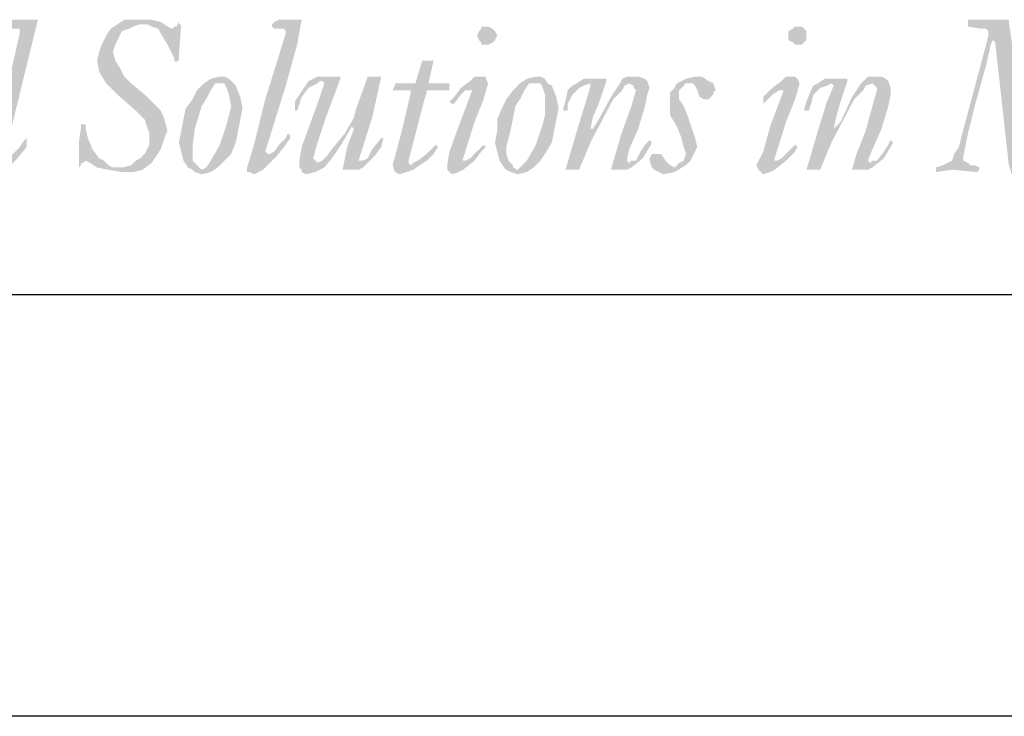
# Model space of a CAD drawing. Extents: x 21.3 to 29.8, y 2.8 to 13.8.
# Drawn here: x 22.9 to 23.8, y 2.8 to 3.5 of the extents above; entities that cross this region are included whole.
import ezdxf

# ---------------------------------------------------------------- set-up
doc = ezdxf.new("R2010")
doc.units = 0
doc.header["$MEASUREMENT"] = 0
for name, color, linetype in [('BORDER', 8, 'CONTINUOUS'), ('LAYER_1', 160, 'CONTINUOUS'), ('SHT-INFO', 3, 'CONTINUOUS')]:
    doc.layers.add(name, color=color, linetype=linetype)

# ---------------------------------------------------------------- blocks, each defined once
blk = doc.blocks.new('A$C1FEC152B')
at = {"layer": 'LAYER_1'}
h = blk.add_hatch(color=7, dxfattribs=at)
edge = h.paths.add_edge_path(flags=16)
edge.add_spline(control_points=[(28.487, 2.734), (28.487, 2.734), (28.487, 2.734), (28.487, 2.734), (28.487, 2.734), (28.751, 2.822), (28.751, 2.822), (28.751, 2.822), (29.104, 2.999), (29.104, 2.999), (29.104, 2.999), (29.369, 3.351), (29.369, 3.351), (29.369, 3.351), (29.633, 3.704), (29.633, 3.704), (29.633, 3.704), (29.633, 3.704), (29.633, 3.704), (29.633, 3.704), (29.722, 4.057), (29.722, 4.057), (29.722, 4.057), (29.898, 4.498), (29.898, 4.498), (29.898, 4.498), (30.074, 5.38), (30.074, 5.38), (30.074, 5.38), (30.074, 5.38), (30.074, 5.38), (30.074, 5.38), (29.986, 5.468), (29.986, 5.468), (29.986, 5.468), (29.986, 5.644), (29.986, 5.644), (29.986, 5.644), (29.898, 5.733), (29.898, 5.733), (29.898, 5.733), (29.633, 5.733), (29.633, 5.733), (29.633, 5.733), (29.633, 5.733), (29.633, 5.733), (29.633, 5.733), (29.457, 5.644), (29.457, 5.644), (29.457, 5.644), (29.192, 5.468), (29.192, 5.468), (29.192, 5.468), (29.016, 5.115), (29.016, 5.115), (29.016, 5.115), (28.751, 4.674), (28.751, 4.674), (28.751, 4.674), (28.487, 3.792), (28.487, 3.792), (28.487, 3.792), (28.31, 3.44), (28.31, 3.44), (28.31, 3.44), (28.31, 3.087), (28.31, 3.087), (28.31, 3.087), (28.31, 3.087), (28.31, 3.087), (28.31, 3.087), (28.31, 2.91), (28.31, 2.91), (28.31, 2.91), (28.487, 2.734), (28.487, 2.734), (28.487, 2.734), (28.487, 2.734), (28.487, 2.734), (28.487, 2.734), (28.487, 2.734), (28.487, 2.734), (28.487, 2.734), (28.487, 2.734), (28.487, 2.734), (28.487, 2.734), (28.487, 2.734), (28.487, 2.734)], knot_values=[0, 0, 0, 0, 1, 1, 1, 2, 2, 2, 3, 3, 3, 4, 4, 4, 5, 5, 5, 6, 6, 6, 7, 7, 7, 8, 8, 8, 9, 9, 9, 10, 10, 10, 11, 11, 11, 12, 12, 12, 13, 13, 13, 14, 14, 14, 15, 15, 15, 16, 16, 16, 17, 17, 17, 18, 18, 18, 19, 19, 19, 20, 20, 20, 21, 21, 21, 22, 22, 22, 23, 23, 23, 24, 24, 24, 25, 25, 25, 26, 26, 26, 27, 27, 27, 28, 28, 28, 29, 29, 29, 29], degree=3, periodic=0)
edge = h.paths.add_edge_path()
edge.add_spline(control_points=[(29.633, 3.44), (29.633, 3.44), (29.633, 3.44), (29.633, 3.44), (29.633, 3.44), (29.633, 3.528), (29.633, 3.528), (29.633, 3.528), (29.633, 3.528), (29.633, 3.528), (29.633, 3.528), (29.281, 2.999), (29.281, 2.999), (29.281, 2.999), (29.281, 2.999), (29.281, 2.999), (29.281, 2.999), (29.016, 2.734), (29.016, 2.734), (29.016, 2.734), (28.751, 2.469), (28.751, 2.469), (28.751, 2.469), (28.487, 2.293), (28.487, 2.293), (28.487, 2.293), (28.134, 2.205), (28.134, 2.205), (28.134, 2.205), (28.134, 2.205), (28.134, 2.205), (28.134, 2.205), (28.134, 2.205), (28.134, 2.205), (28.134, 2.205), (27.958, 2.381), (27.958, 2.381), (27.958, 2.381), (27.781, 2.558), (27.781, 2.558), (27.781, 2.558), (27.693, 2.734), (27.693, 2.734), (27.693, 2.734), (27.693, 2.91), (27.693, 2.91), (27.693, 2.91), (27.693, 2.91), (27.693, 2.91), (27.693, 2.91), (27.781, 3.44), (27.781, 3.44), (27.781, 3.44), (27.869, 3.969), (27.869, 3.969), (27.869, 3.969), (28.134, 4.498), (28.134, 4.498), (28.134, 4.498), (28.487, 4.939), (28.487, 4.939), (28.487, 4.939), (28.751, 5.38), (28.751, 5.38), (28.751, 5.38), (29.104, 5.644), (29.104, 5.644), (29.104, 5.644), (29.369, 5.821), (29.369, 5.821), (29.369, 5.821), (29.633, 5.909), (29.633, 5.909), (29.633, 5.909), (29.633, 5.909), (29.633, 5.909), (29.633, 5.909), (29.986, 5.909), (29.986, 5.909), (29.986, 5.909), (29.986, 5.821), (29.986, 5.821), (29.986, 5.821), (30.074, 5.733), (30.074, 5.733), (30.074, 5.733), (30.163, 5.733), (30.163, 5.733), (30.163, 5.733), (30.163, 5.733), (30.163, 5.733), (30.163, 5.733), (30.603, 7.673), (30.603, 7.673), (30.603, 7.673), (30.603, 7.673), (30.603, 7.673), (30.603, 7.673), (30.603, 7.761), (30.603, 7.761), (30.603, 7.761), (30.603, 7.849), (30.603, 7.849), (30.603, 7.849), (30.339, 7.849), (30.339, 7.849), (30.339, 7.849), (30.339, 7.849), (30.339, 7.849), (30.339, 7.849), (30.251, 7.849), (30.251, 7.849), (30.251, 7.849), (30.163, 7.938), (30.163, 7.938), (30.163, 7.938), (30.163, 8.026), (30.163, 8.026), (30.163, 8.026), (30.163, 8.026), (30.163, 8.026), (30.163, 8.026), (30.251, 8.114), (30.251, 8.114), (30.251, 8.114), (30.339, 8.202), (30.339, 8.202), (30.339, 8.202), (30.339, 8.202), (30.339, 8.202), (30.339, 8.202), (31.221, 8.202), (31.221, 8.202), (31.221, 8.202), (31.221, 8.202), (31.221, 8.202), (31.221, 8.202), (31.309, 8.202), (31.309, 8.202), (31.309, 8.202), (31.309, 8.202), (31.309, 8.202), (31.309, 8.202), (31.309, 8.202), (31.309, 8.202), (31.309, 8.202), (30.163, 3.528), (30.163, 3.528), (30.163, 3.528), (30.163, 3.528), (30.163, 3.528), (30.163, 3.528), (29.986, 2.999), (29.986, 2.999), (29.986, 2.999), (29.986, 2.999), (29.986, 2.999), (29.986, 2.999), (30.074, 2.91), (30.074, 2.91), (30.074, 2.91), (30.074, 2.822), (30.074, 2.822), (30.074, 2.822), (30.074, 2.822), (30.074, 2.822), (30.074, 2.822), (30.251, 2.91), (30.251, 2.91), (30.251, 2.91), (30.339, 2.999), (30.339, 2.999), (30.339, 2.999), (30.603, 3.263), (30.603, 3.263), (30.603, 3.263), (30.78, 3.528), (30.78, 3.528), (30.78, 3.528), (30.868, 3.616), (30.868, 3.616), (30.868, 3.616), (30.868, 3.616), (30.868, 3.616), (30.868, 3.616), (30.868, 3.616), (30.868, 3.616), (30.868, 3.616), (30.868, 3.616), (30.868, 3.616), (30.868, 3.616), (30.868, 3.616), (30.868, 3.616), (30.868, 3.616), (30.868, 3.263), (30.868, 3.263), (30.868, 3.263), (30.515, 2.822), (30.515, 2.822), (30.515, 2.822), (30.074, 2.381), (30.074, 2.381), (30.074, 2.381), (29.898, 2.293), (29.898, 2.293), (29.898, 2.293), (29.633, 2.205), (29.633, 2.205), (29.633, 2.205), (29.633, 2.205), (29.633, 2.205), (29.633, 2.205), (29.633, 2.293), (29.633, 2.293), (29.633, 2.293), (29.457, 2.293), (29.457, 2.293), (29.457, 2.293), (29.457, 2.381), (29.457, 2.381), (29.457, 2.381), (29.369, 2.558), (29.369, 2.558), (29.369, 2.558), (29.369, 2.558), (29.369, 2.558), (29.369, 2.558), (29.545, 2.999), (29.545, 2.999), (29.545, 2.999), (29.633, 3.44), (29.633, 3.44), (29.633, 3.44), (29.633, 3.44), (29.633, 3.44), (29.633, 3.44), (29.633, 3.44), (29.633, 3.44), (29.633, 3.44), (29.633, 3.44), (29.633, 3.44)], knot_values=[0, 0, 0, 0, 1, 1, 1, 2, 2, 2, 3, 3, 3, 4, 4, 4, 5, 5, 5, 6, 6, 6, 7, 7, 7, 8, 8, 8, 9, 9, 9, 10, 10, 10, 11, 11, 11, 12, 12, 12, 13, 13, 13, 14, 14, 14, 15, 15, 15, 16, 16, 16, 17, 17, 17, 18, 18, 18, 19, 19, 19, 20, 20, 20, 21, 21, 21, 22, 22, 22, 23, 23, 23, 24, 24, 24, 25, 25, 25, 26, 26, 26, 27, 27, 27, 28, 28, 28, 29, 29, 29, 30, 30, 30, 31, 31, 31, 32, 32, 32, 33, 33, 33, 34, 34, 34, 35, 35, 35, 36, 36, 36, 37, 37, 37, 38, 38, 38, 39, 39, 39, 40, 40, 40, 41, 41, 41, 42, 42, 42, 43, 43, 43, 44, 44, 44, 45, 45, 45, 46, 46, 46, 47, 47, 47, 48, 48, 48, 49, 49, 49, 50, 50, 50, 51, 51, 51, 52, 52, 52, 53, 53, 53, 54, 54, 54, 55, 55, 55, 56, 56, 56, 57, 57, 57, 58, 58, 58, 59, 59, 59, 60, 60, 60, 61, 61, 61, 62, 62, 62, 63, 63, 63, 64, 64, 64, 65, 65, 65, 66, 66, 66, 67, 67, 67, 68, 68, 68, 69, 69, 69, 70, 70, 70, 71, 71, 71, 72, 72, 72, 73, 73, 73, 74, 74, 74, 75, 75, 75, 76, 76, 76, 77, 77, 77, 78, 78, 78, 79, 79, 79, 80, 80, 80, 80], degree=3, periodic=0)
for points in [[(34.572, 2.469), (34.925, 2.558), (35.101, 2.734), (35.278, 2.822), (35.454, 2.999), (35.542, 3.175), (35.631, 3.351), (35.631, 3.616), (35.631, 3.792), (35.542, 4.057), (35.454, 4.322), (35.101, 4.674), (34.396, 5.292), (33.955, 5.733), (33.69, 6.174), (33.602, 6.615), (33.69, 6.967), (33.778, 7.232), (33.955, 7.585), (34.131, 7.849), (34.396, 8.026), (34.66, 8.202), (34.925, 8.202), (35.278, 8.202), (35.719, 8.202), (36.072, 8.114), (36.336, 7.938), (36.513, 7.849), (36.601, 7.938), (36.689, 7.938), (36.777, 8.114), (36.777, 8.026), (36.865, 8.026), (36.777, 6.791), (36.777, 6.615), (36.689, 6.615), (36.689, 6.526), (36.601, 6.615), (36.601, 6.703), (36.336, 7.232), (36.072, 7.673), (35.983, 7.849), (35.719, 7.938), (35.542, 8.026), (35.278, 8.026), (35.013, 7.938), (34.837, 7.849), (34.572, 7.761), (34.484, 7.585), (34.308, 7.232), (34.219, 6.967), (34.308, 6.615), (34.484, 6.35), (34.66, 5.997), (34.925, 5.733), (35.454, 5.292), (35.895, 4.851), (36.072, 4.674), (36.16, 4.498), (36.248, 4.233), (36.336, 3.881), (36.248, 3.704), (36.16, 3.44), (36.072, 3.175), (35.895, 2.91), (35.719, 2.646), (35.366, 2.381), (35.013, 2.293), (34.572, 2.293), (34.043, 2.381), (33.602, 2.469), (33.338, 2.646), (33.161, 2.734), (33.073, 2.646), (32.985, 2.646), (32.985, 2.558), (32.897, 2.469), (32.897, 2.558), (32.897, 3.44), (32.985, 4.057), (32.985, 4.145), (33.073, 4.145), (33.161, 4.145), (33.161, 3.969), (33.249, 3.616), (33.426, 3.175), (33.69, 2.822), (33.867, 2.734), (34.043, 2.558), (34.219, 2.469), (34.572, 2.469)], [(40.922, 7.673), (40.922, 7.761), (40.834, 7.849), (40.658, 7.849), (40.481, 7.849), (40.393, 7.938), (40.393, 8.026), (40.481, 8.114), (40.658, 8.202), (41.54, 8.202), (41.363, 7.232), (40.922, 5.644), (40.128, 3.087), (40.217, 2.999), (40.305, 2.999), (40.481, 3.087), (40.658, 3.351), (40.922, 3.616), (41.01, 3.792), (41.099, 3.704), (41.099, 3.616), (40.922, 3.351), (40.569, 2.91), (40.04, 2.381), (39.864, 2.293), (39.688, 2.205), (39.511, 2.293), (39.423, 2.293), (39.423, 2.469), (39.688, 3.351), (40.128, 5.115), (40.922, 7.673)], [(67.204, 2.91), (67.204, 2.734), (67.381, 2.646), (67.469, 2.558), (67.645, 2.558), (67.822, 2.469), (67.822, 2.381), (67.733, 2.293), (66.763, 2.381), (66.146, 2.293), (66.146, 2.381), (66.146, 2.469), (66.41, 2.558), (66.587, 2.646), (66.763, 2.734), (66.851, 2.999), (67.028, 3.263), (67.116, 3.616), (68.086, 7.232), (68.174, 7.585), (68.174, 7.761), (68.086, 7.849), (67.91, 7.849), (67.381, 7.938), (67.381, 8.026), (67.381, 8.114), (67.381, 8.202), (68.174, 8.202), (68.88, 8.202), (68.968, 8.202), (68.968, 8.114), (69.321, 5.733), (69.497, 4.057), (69.497, 3.704), (69.585, 3.616), (69.674, 3.704), (70.997, 5.997), (72.319, 8.026), (72.408, 8.202), (72.496, 8.202), (73.113, 8.202), (73.731, 8.202), (73.731, 8.114), (73.731, 7.938), (73.29, 7.849), (73.113, 7.761), (73.113, 7.585), (72.937, 7.232), (72.408, 4.233), (72.143, 2.91), (72.231, 2.734), (72.231, 2.646), (72.408, 2.558), (72.849, 2.558), (72.849, 2.469), (72.849, 2.381), (72.76, 2.293), (72.143, 2.381), (70.732, 2.293), (70.644, 2.381), (70.732, 2.469), (70.82, 2.558), (71.173, 2.558), (71.261, 2.646), (71.438, 2.734), (71.878, 5.203), (72.408, 7.408), (72.408, 7.673), (72.143, 7.32), (70.467, 4.674), (69.233, 2.381), (69.144, 2.381), (69.056, 2.205), (69.056, 2.293), (68.968, 2.558), (68.615, 5.733), (68.439, 7.32), (68.351, 7.408), (68.263, 7.232), (68.086, 6.438), (67.645, 4.851), (67.381, 3.792), (67.204, 2.91)], [(45.156, 5.468), (45.067, 5.468), (45.156, 5.644), (45.156, 5.733), (45.244, 5.733), (45.861, 5.733), (45.949, 5.733), (46.214, 6.615), (46.302, 6.615), (46.655, 6.615), (46.478, 5.821), (46.478, 5.733), (46.567, 5.733), (47.184, 5.733), (47.272, 5.733), (47.272, 5.644), (47.272, 5.468), (47.184, 5.468), (47.096, 5.468), (46.743, 5.468), (46.39, 5.468), (46.39, 5.38), (46.302, 5.115), (45.685, 2.734), (45.685, 2.646), (45.773, 2.558), (45.861, 2.646), (46.038, 2.734), (46.39, 2.999), (46.743, 3.351), (46.831, 3.263), (46.655, 2.999), (46.39, 2.734), (45.861, 2.381), (45.597, 2.293), (45.332, 2.205), (45.156, 2.293), (45.067, 2.558), (45.42, 3.881), (45.773, 5.38), (45.773, 5.468), (45.685, 5.468), (45.156, 5.468)], [(43.215, 2.381), (43.127, 2.381), (43.303, 3.263), (43.568, 3.969), (43.48, 4.057), (43.127, 3.44), (42.774, 2.91), (42.422, 2.469), (42.069, 2.293), (41.716, 2.205), (41.54, 2.293), (41.54, 2.381), (41.451, 2.469), (41.451, 2.734), (41.54, 3.263), (41.892, 4.233), (42.245, 5.203), (42.422, 5.733), (42.333, 5.821), (42.245, 5.821), (42.157, 5.733), (41.804, 5.556), (41.54, 5.203), (41.363, 4.674), (41.275, 4.674), (41.275, 4.763), (41.275, 5.027), (41.451, 5.292), (41.628, 5.556), (41.804, 5.821), (42.157, 5.997), (42.422, 5.997), (42.951, 5.997), (43.039, 5.997), (43.039, 5.909), (42.51, 4.498), (42.157, 3.44), (41.981, 2.822), (42.069, 2.734), (42.157, 2.646), (42.333, 2.734), (42.51, 2.91), (42.774, 3.263), (43.215, 3.792), (43.568, 4.41), (43.656, 4.763), (44.009, 5.733), (44.097, 5.997), (44.185, 5.997), (44.538, 5.997), (44.626, 5.997), (44.274, 4.41), (43.744, 2.734), (43.833, 2.734), (43.921, 2.734), (44.097, 2.822), (44.274, 3.175), (44.626, 3.616), (44.715, 3.616), (44.626, 3.263), (44.362, 2.91), (44.185, 2.734), (43.921, 2.469), (43.744, 2.381), (43.48, 2.381), (43.215, 2.381)], [(53.534, 2.381), (53.71, 2.999), (53.975, 3.881), (54.328, 4.851), (54.504, 5.468), (54.416, 5.556), (54.416, 5.644), (54.24, 5.733), (54.063, 5.644), (53.975, 5.468), (53.622, 5.115), (52.74, 3.44), (52.299, 2.381), (52.211, 2.381), (51.858, 2.381), (51.77, 2.381), (52.211, 3.881), (52.564, 5.027), (52.74, 5.644), (52.74, 5.733), (52.476, 5.644), (52.299, 5.556), (52.035, 5.292), (51.858, 4.939), (51.858, 4.674), (51.77, 4.674), (51.682, 4.674), (51.682, 4.763), (51.77, 5.027), (51.858, 5.468), (52.035, 5.644), (52.211, 5.733), (52.476, 5.909), (52.74, 5.909), (53.269, 5.909), (53.358, 5.909), (53.358, 5.821), (53.093, 5.027), (52.828, 4.41), (52.74, 3.969), (52.828, 3.969), (53.005, 4.233), (53.534, 5.203), (53.887, 5.733), (53.975, 5.909), (54.151, 5.997), (54.416, 5.997), (54.592, 5.997), (54.857, 5.909), (54.945, 5.821), (55.033, 5.556), (54.945, 5.292), (54.857, 4.851), (54.592, 3.969), (54.24, 3.175), (54.151, 2.734), (54.24, 2.646), (54.328, 2.734), (54.504, 2.734), (54.681, 3.087), (54.857, 3.351), (55.033, 3.528), (55.122, 3.44), (55.033, 3.263), (54.769, 2.822), (54.328, 2.469), (54.151, 2.381), (53.975, 2.381), (53.534, 2.381)], [(55.298, 2.999), (55.474, 2.999), (55.651, 2.734), (55.827, 2.558), (56.003, 2.469), (56.092, 2.558), (56.18, 2.646), (56.356, 2.734), (56.444, 2.999), (56.356, 3.263), (56.268, 3.616), (56.092, 4.057), (55.827, 4.498), (55.827, 4.763), (55.827, 4.939), (55.827, 5.203), (55.827, 5.38), (56.003, 5.556), (56.092, 5.733), (56.444, 5.909), (56.797, 5.997), (57.062, 5.997), (57.326, 5.821), (57.503, 5.733), (57.591, 5.468), (57.503, 5.38), (57.503, 5.292), (57.326, 5.115), (57.238, 5.115), (57.15, 5.115), (56.974, 5.203), (56.885, 5.468), (56.797, 5.644), (56.709, 5.733), (56.621, 5.733), (56.444, 5.733), (56.356, 5.644), (56.18, 5.468), (56.18, 5.38), (56.18, 5.115), (56.356, 4.851), (56.533, 4.41), (56.709, 3.881), (56.797, 3.616), (56.885, 3.263), (56.797, 3.087), (56.709, 2.91), (56.621, 2.734), (56.444, 2.558), (56.003, 2.293), (55.563, 2.205), (55.386, 2.293), (55.21, 2.381), (55.122, 2.469), (55.033, 2.734), (55.033, 2.822), (55.122, 2.999), (55.21, 2.999), (55.298, 2.999)], [(62.883, 2.381), (63.059, 2.999), (63.412, 3.881), (63.676, 4.851), (63.853, 5.468), (63.853, 5.556), (63.765, 5.644), (63.676, 5.733), (63.412, 5.644), (63.324, 5.468), (62.971, 5.115), (62.089, 3.44), (61.648, 2.381), (61.56, 2.381), (61.207, 2.381), (61.119, 2.381), (61.56, 3.881), (61.913, 5.027), (62.177, 5.644), (62.089, 5.733), (61.913, 5.644), (61.648, 5.556), (61.383, 5.292), (61.295, 4.939), (61.207, 4.674), (61.119, 4.674), (61.031, 4.674), (61.031, 4.763), (61.119, 5.027), (61.295, 5.468), (61.383, 5.644), (61.56, 5.733), (61.824, 5.909), (62.089, 5.909), (62.618, 5.909), (62.706, 5.909), (62.706, 5.821), (62.442, 5.027), (62.265, 4.41), (62.177, 3.969), (62.442, 4.233), (62.883, 5.203), (63.235, 5.733), (63.412, 5.909), (63.5, 5.997), (63.853, 5.997), (64.029, 5.997), (64.206, 5.909), (64.294, 5.821), (64.382, 5.556), (64.382, 5.292), (64.294, 4.851), (64.029, 3.969), (63.676, 3.175), (63.5, 2.734), (63.588, 2.646), (63.676, 2.734), (63.853, 2.734), (64.117, 3.087), (64.294, 3.351), (64.382, 3.528), (64.47, 3.44), (64.382, 3.263), (64.117, 2.822), (63.676, 2.469), (63.5, 2.381), (63.324, 2.381), (62.883, 2.381)]]:
    blk.add_hatch(color=7, dxfattribs=at).paths.add_polyline_path(points)
h = blk.add_hatch(color=7, dxfattribs=at)
edge = h.paths.add_edge_path()
edge.add_spline(control_points=[(48.683, 7.938), (48.683, 7.938), (48.683, 7.938), (48.683, 7.938), (48.683, 7.938), (48.772, 7.938), (48.772, 7.938), (48.772, 7.938), (48.948, 7.849), (48.948, 7.849), (48.948, 7.849), (49.036, 7.761), (49.036, 7.761), (49.036, 7.761), (49.124, 7.585), (49.124, 7.585), (49.124, 7.585), (49.124, 7.585), (49.124, 7.585), (49.124, 7.585), (49.036, 7.408), (49.036, 7.408), (49.036, 7.408), (48.948, 7.32), (48.948, 7.32), (48.948, 7.32), (48.772, 7.232), (48.772, 7.232), (48.772, 7.232), (48.683, 7.232), (48.683, 7.232), (48.683, 7.232), (48.683, 7.232), (48.683, 7.232), (48.683, 7.232), (48.507, 7.232), (48.507, 7.232), (48.507, 7.232), (48.507, 7.32), (48.507, 7.32), (48.507, 7.32), (48.419, 7.408), (48.419, 7.408), (48.419, 7.408), (48.331, 7.585), (48.331, 7.585), (48.331, 7.585), (48.331, 7.585), (48.331, 7.585), (48.331, 7.585), (48.419, 7.761), (48.419, 7.761), (48.419, 7.761), (48.507, 7.849), (48.507, 7.849), (48.507, 7.849), (48.507, 7.938), (48.507, 7.938), (48.507, 7.938), (48.683, 7.938), (48.683, 7.938), (48.683, 7.938), (48.683, 7.938), (48.683, 7.938), (48.683, 7.938), (48.683, 7.938), (48.683, 7.938), (48.683, 7.938), (48.683, 7.938), (48.683, 7.938)], knot_values=[0, 0, 0, 0, 1, 1, 1, 2, 2, 2, 3, 3, 3, 4, 4, 4, 5, 5, 5, 6, 6, 6, 7, 7, 7, 8, 8, 8, 9, 9, 9, 10, 10, 10, 11, 11, 11, 12, 12, 12, 13, 13, 13, 14, 14, 14, 15, 15, 15, 16, 16, 16, 17, 17, 17, 18, 18, 18, 19, 19, 19, 20, 20, 20, 21, 21, 21, 22, 22, 22, 23, 23, 23, 23], degree=3, periodic=0)
edge = h.paths.add_edge_path()
edge.add_spline(control_points=[(47.36, 4.939), (47.36, 4.939), (47.36, 4.939), (47.36, 4.939), (47.36, 4.939), (47.272, 5.027), (47.272, 5.027), (47.272, 5.027), (47.272, 5.027), (47.272, 5.027), (47.272, 5.027), (47.449, 5.203), (47.449, 5.203), (47.449, 5.203), (47.713, 5.556), (47.713, 5.556), (47.713, 5.556), (48.066, 5.821), (48.066, 5.821), (48.066, 5.821), (48.242, 5.997), (48.242, 5.997), (48.242, 5.997), (48.507, 5.997), (48.507, 5.997), (48.507, 5.997), (48.507, 5.997), (48.507, 5.997), (48.507, 5.997), (48.683, 5.997), (48.683, 5.997), (48.683, 5.997), (48.683, 5.909), (48.683, 5.909), (48.683, 5.909), (48.772, 5.733), (48.772, 5.733), (48.772, 5.733), (48.772, 5.733), (48.772, 5.733), (48.772, 5.733), (48.595, 5.115), (48.595, 5.115), (48.595, 5.115), (48.242, 4.233), (48.242, 4.233), (48.242, 4.233), (47.801, 2.822), (47.801, 2.822), (47.801, 2.822), (47.801, 2.822), (47.801, 2.822), (47.801, 2.822), (47.801, 2.734), (47.801, 2.734), (47.801, 2.734), (47.89, 2.734), (47.89, 2.734), (47.89, 2.734), (47.89, 2.734), (47.89, 2.734), (47.89, 2.734), (48.066, 2.822), (48.066, 2.822), (48.066, 2.822), (48.242, 2.999), (48.242, 2.999), (48.242, 2.999), (48.595, 3.351), (48.595, 3.351), (48.595, 3.351), (48.595, 3.351), (48.595, 3.351), (48.595, 3.351), (48.595, 3.351), (48.595, 3.351), (48.595, 3.351), (48.683, 3.263), (48.683, 3.263), (48.683, 3.263), (48.683, 3.263), (48.683, 3.263), (48.683, 3.263), (48.507, 3.087), (48.507, 3.087), (48.507, 3.087), (48.242, 2.734), (48.242, 2.734), (48.242, 2.734), (47.801, 2.381), (47.801, 2.381), (47.801, 2.381), (47.625, 2.293), (47.625, 2.293), (47.625, 2.293), (47.36, 2.205), (47.36, 2.205), (47.36, 2.205), (47.36, 2.205), (47.36, 2.205), (47.36, 2.205), (47.272, 2.293), (47.272, 2.293), (47.272, 2.293), (47.184, 2.381), (47.184, 2.381), (47.184, 2.381), (47.184, 2.558), (47.184, 2.558), (47.184, 2.558), (47.184, 2.558), (47.184, 2.558), (47.184, 2.558), (47.272, 3.087), (47.272, 3.087), (47.272, 3.087), (47.625, 4.057), (47.625, 4.057), (47.625, 4.057), (48.154, 5.468), (48.154, 5.468), (48.154, 5.468), (48.154, 5.468), (48.154, 5.468), (48.154, 5.468), (48.154, 5.468), (48.154, 5.468), (48.154, 5.468), (48.066, 5.468), (48.066, 5.468), (48.066, 5.468), (48.066, 5.468), (48.066, 5.468), (48.066, 5.468), (47.89, 5.468), (47.89, 5.468), (47.89, 5.468), (47.713, 5.292), (47.713, 5.292), (47.713, 5.292), (47.449, 4.939), (47.449, 4.939), (47.449, 4.939), (47.449, 4.939), (47.449, 4.939), (47.449, 4.939), (47.36, 4.939), (47.36, 4.939), (47.36, 4.939), (47.36, 4.939), (47.36, 4.939), (47.36, 4.939), (47.36, 4.939), (47.36, 4.939), (47.36, 4.939), (47.36, 4.939), (47.36, 4.939)], knot_values=[0, 0, 0, 0, 1, 1, 1, 2, 2, 2, 3, 3, 3, 4, 4, 4, 5, 5, 5, 6, 6, 6, 7, 7, 7, 8, 8, 8, 9, 9, 9, 10, 10, 10, 11, 11, 11, 12, 12, 12, 13, 13, 13, 14, 14, 14, 15, 15, 15, 16, 16, 16, 17, 17, 17, 18, 18, 18, 19, 19, 19, 20, 20, 20, 21, 21, 21, 22, 22, 22, 23, 23, 23, 24, 24, 24, 25, 25, 25, 26, 26, 26, 27, 27, 27, 28, 28, 28, 29, 29, 29, 30, 30, 30, 31, 31, 31, 32, 32, 32, 33, 33, 33, 34, 34, 34, 35, 35, 35, 36, 36, 36, 37, 37, 37, 38, 38, 38, 39, 39, 39, 40, 40, 40, 41, 41, 41, 42, 42, 42, 43, 43, 43, 44, 44, 44, 45, 45, 45, 46, 46, 46, 47, 47, 47, 48, 48, 48, 49, 49, 49, 50, 50, 50, 51, 51, 51, 52, 52, 52, 52], degree=3, periodic=0)
h = blk.add_hatch(color=7, dxfattribs=at)
edge = h.paths.add_edge_path()
edge.add_spline(control_points=[(60.766, 7.938), (60.766, 7.938), (60.766, 7.938), (60.766, 7.938), (60.766, 7.938), (60.942, 7.938), (60.942, 7.938), (60.942, 7.938), (61.031, 7.849), (61.031, 7.849), (61.031, 7.849), (61.119, 7.761), (61.119, 7.761), (61.119, 7.761), (61.119, 7.585), (61.119, 7.585), (61.119, 7.585), (61.119, 7.585), (61.119, 7.585), (61.119, 7.585), (61.119, 7.408), (61.119, 7.408), (61.119, 7.408), (61.031, 7.32), (61.031, 7.32), (61.031, 7.32), (60.942, 7.232), (60.942, 7.232), (60.942, 7.232), (60.766, 7.232), (60.766, 7.232), (60.766, 7.232), (60.766, 7.232), (60.766, 7.232), (60.766, 7.232), (60.678, 7.232), (60.678, 7.232), (60.678, 7.232), (60.59, 7.32), (60.59, 7.32), (60.59, 7.32), (60.413, 7.408), (60.413, 7.408), (60.413, 7.408), (60.413, 7.585), (60.413, 7.585), (60.413, 7.585), (60.413, 7.585), (60.413, 7.585), (60.413, 7.585), (60.413, 7.761), (60.413, 7.761), (60.413, 7.761), (60.59, 7.849), (60.59, 7.849), (60.59, 7.849), (60.678, 7.938), (60.678, 7.938), (60.678, 7.938), (60.766, 7.938), (60.766, 7.938), (60.766, 7.938), (60.766, 7.938), (60.766, 7.938), (60.766, 7.938), (60.766, 7.938), (60.766, 7.938), (60.766, 7.938), (60.766, 7.938), (60.766, 7.938)], knot_values=[0, 0, 0, 0, 1, 1, 1, 2, 2, 2, 3, 3, 3, 4, 4, 4, 5, 5, 5, 6, 6, 6, 7, 7, 7, 8, 8, 8, 9, 9, 9, 10, 10, 10, 11, 11, 11, 12, 12, 12, 13, 13, 13, 14, 14, 14, 15, 15, 15, 16, 16, 16, 17, 17, 17, 18, 18, 18, 19, 19, 19, 20, 20, 20, 21, 21, 21, 22, 22, 22, 23, 23, 23, 23], degree=3, periodic=0)
edge = h.paths.add_edge_path()
edge.add_spline(control_points=[(59.443, 4.939), (59.443, 4.939), (59.443, 4.939), (59.443, 4.939), (59.443, 4.939), (59.443, 5.027), (59.443, 5.027), (59.443, 5.027), (59.443, 5.027), (59.443, 5.027), (59.443, 5.027), (59.443, 5.203), (59.443, 5.203), (59.443, 5.203), (59.796, 5.556), (59.796, 5.556), (59.796, 5.556), (60.149, 5.821), (60.149, 5.821), (60.149, 5.821), (60.325, 5.997), (60.325, 5.997), (60.325, 5.997), (60.59, 5.997), (60.59, 5.997), (60.59, 5.997), (60.59, 5.997), (60.59, 5.997), (60.59, 5.997), (60.678, 5.997), (60.678, 5.997), (60.678, 5.997), (60.766, 5.909), (60.766, 5.909), (60.766, 5.909), (60.854, 5.733), (60.854, 5.733), (60.854, 5.733), (60.854, 5.733), (60.854, 5.733), (60.854, 5.733), (60.678, 5.115), (60.678, 5.115), (60.678, 5.115), (60.325, 4.233), (60.325, 4.233), (60.325, 4.233), (59.884, 2.822), (59.884, 2.822), (59.884, 2.822), (59.884, 2.822), (59.884, 2.822), (59.884, 2.822), (59.884, 2.734), (59.884, 2.734), (59.884, 2.734), (59.972, 2.734), (59.972, 2.734), (59.972, 2.734), (59.972, 2.734), (59.972, 2.734), (59.972, 2.734), (60.149, 2.822), (60.149, 2.822), (60.149, 2.822), (60.325, 2.999), (60.325, 2.999), (60.325, 2.999), (60.678, 3.351), (60.678, 3.351), (60.678, 3.351), (60.678, 3.351), (60.678, 3.351), (60.678, 3.351), (60.678, 3.351), (60.678, 3.351), (60.678, 3.351), (60.766, 3.263), (60.766, 3.263), (60.766, 3.263), (60.766, 3.263), (60.766, 3.263), (60.766, 3.263), (60.678, 3.087), (60.678, 3.087), (60.678, 3.087), (60.325, 2.734), (60.325, 2.734), (60.325, 2.734), (59.884, 2.381), (59.884, 2.381), (59.884, 2.381), (59.708, 2.293), (59.708, 2.293), (59.708, 2.293), (59.443, 2.205), (59.443, 2.205), (59.443, 2.205), (59.443, 2.205), (59.443, 2.205), (59.443, 2.205), (59.355, 2.293), (59.355, 2.293), (59.355, 2.293), (59.267, 2.381), (59.267, 2.381), (59.267, 2.381), (59.178, 2.558), (59.178, 2.558), (59.178, 2.558), (59.178, 2.558), (59.178, 2.558), (59.178, 2.558), (59.443, 3.087), (59.443, 3.087), (59.443, 3.087), (59.708, 4.057), (59.708, 4.057), (59.708, 4.057), (60.237, 5.468), (60.237, 5.468), (60.237, 5.468), (60.237, 5.468), (60.237, 5.468), (60.237, 5.468), (60.237, 5.468), (60.237, 5.468), (60.237, 5.468), (60.149, 5.468), (60.149, 5.468), (60.149, 5.468), (60.149, 5.468), (60.149, 5.468), (60.149, 5.468), (60.06, 5.468), (60.06, 5.468), (60.06, 5.468), (59.796, 5.292), (59.796, 5.292), (59.796, 5.292), (59.443, 4.939), (59.443, 4.939), (59.443, 4.939), (59.443, 4.939), (59.443, 4.939), (59.443, 4.939), (59.443, 4.939), (59.443, 4.939), (59.443, 4.939), (59.443, 4.939), (59.443, 4.939), (59.443, 4.939), (59.443, 4.939), (59.443, 4.939), (59.443, 4.939), (59.443, 4.939), (59.443, 4.939)], knot_values=[0, 0, 0, 0, 1, 1, 1, 2, 2, 2, 3, 3, 3, 4, 4, 4, 5, 5, 5, 6, 6, 6, 7, 7, 7, 8, 8, 8, 9, 9, 9, 10, 10, 10, 11, 11, 11, 12, 12, 12, 13, 13, 13, 14, 14, 14, 15, 15, 15, 16, 16, 16, 17, 17, 17, 18, 18, 18, 19, 19, 19, 20, 20, 20, 21, 21, 21, 22, 22, 22, 23, 23, 23, 24, 24, 24, 25, 25, 25, 26, 26, 26, 27, 27, 27, 28, 28, 28, 29, 29, 29, 30, 30, 30, 31, 31, 31, 32, 32, 32, 33, 33, 33, 34, 34, 34, 35, 35, 35, 36, 36, 36, 37, 37, 37, 38, 38, 38, 39, 39, 39, 40, 40, 40, 41, 41, 41, 42, 42, 42, 43, 43, 43, 44, 44, 44, 45, 45, 45, 46, 46, 46, 47, 47, 47, 48, 48, 48, 49, 49, 49, 50, 50, 50, 51, 51, 51, 52, 52, 52, 52], degree=3, periodic=0)
h = blk.add_hatch(color=7, dxfattribs=at)
edge = h.paths.add_edge_path(flags=16)
edge.add_spline(control_points=[(38.365, 5.733), (38.365, 5.733), (38.365, 5.733), (38.365, 5.733), (38.365, 5.733), (38.188, 5.733), (38.188, 5.733), (38.188, 5.733), (38.012, 5.468), (38.012, 5.468), (38.012, 5.468), (37.835, 5.115), (37.835, 5.115), (37.835, 5.115), (37.659, 4.851), (37.659, 4.851), (37.659, 4.851), (37.394, 3.969), (37.394, 3.969), (37.394, 3.969), (37.306, 3.263), (37.306, 3.263), (37.306, 3.263), (37.306, 3.263), (37.306, 3.263), (37.306, 3.263), (37.306, 2.999), (37.306, 2.999), (37.306, 2.999), (37.306, 2.734), (37.306, 2.734), (37.306, 2.734), (37.483, 2.558), (37.483, 2.558), (37.483, 2.558), (37.571, 2.469), (37.571, 2.469), (37.571, 2.469), (37.659, 2.381), (37.659, 2.381), (37.659, 2.381), (37.659, 2.381), (37.659, 2.381), (37.659, 2.381), (37.835, 2.469), (37.835, 2.469), (37.835, 2.469), (38.012, 2.734), (38.012, 2.734), (38.012, 2.734), (38.365, 3.351), (38.365, 3.351), (38.365, 3.351), (38.629, 4.145), (38.629, 4.145), (38.629, 4.145), (38.717, 4.498), (38.717, 4.498), (38.717, 4.498), (38.806, 4.851), (38.806, 4.851), (38.806, 4.851), (38.806, 4.851), (38.806, 4.851), (38.806, 4.851), (38.717, 5.292), (38.717, 5.292), (38.717, 5.292), (38.629, 5.556), (38.629, 5.556), (38.629, 5.556), (38.541, 5.733), (38.541, 5.733), (38.541, 5.733), (38.365, 5.733), (38.365, 5.733), (38.365, 5.733), (38.365, 5.733), (38.365, 5.733), (38.365, 5.733), (38.365, 5.733), (38.365, 5.733), (38.365, 5.733), (38.365, 5.733), (38.365, 5.733)], knot_values=[0, 0, 0, 0, 1, 1, 1, 2, 2, 2, 3, 3, 3, 4, 4, 4, 5, 5, 5, 6, 6, 6, 7, 7, 7, 8, 8, 8, 9, 9, 9, 10, 10, 10, 11, 11, 11, 12, 12, 12, 13, 13, 13, 14, 14, 14, 15, 15, 15, 16, 16, 16, 17, 17, 17, 18, 18, 18, 19, 19, 19, 20, 20, 20, 21, 21, 21, 22, 22, 22, 23, 23, 23, 24, 24, 24, 25, 25, 25, 26, 26, 26, 27, 27, 27, 28, 28, 28, 28], degree=3, periodic=0)
edge = h.paths.add_edge_path()
edge.add_spline(control_points=[(37.659, 2.205), (37.659, 2.205), (37.659, 2.205), (37.659, 2.205), (37.659, 2.205), (37.394, 2.293), (37.394, 2.293), (37.394, 2.293), (37.306, 2.381), (37.306, 2.381), (37.306, 2.381), (37.13, 2.469), (37.13, 2.469), (37.13, 2.469), (36.953, 2.734), (36.953, 2.734), (36.953, 2.734), (36.865, 3.087), (36.865, 3.087), (36.865, 3.087), (36.777, 3.44), (36.777, 3.44), (36.777, 3.44), (36.777, 3.44), (36.777, 3.44), (36.777, 3.44), (36.865, 3.881), (36.865, 3.881), (36.865, 3.881), (36.953, 4.322), (36.953, 4.322), (36.953, 4.322), (37.042, 4.763), (37.042, 4.763), (37.042, 4.763), (37.306, 5.115), (37.306, 5.115), (37.306, 5.115), (37.483, 5.468), (37.483, 5.468), (37.483, 5.468), (37.747, 5.733), (37.747, 5.733), (37.747, 5.733), (38.012, 5.909), (38.012, 5.909), (38.012, 5.909), (38.365, 5.997), (38.365, 5.997), (38.365, 5.997), (38.365, 5.997), (38.365, 5.997), (38.365, 5.997), (38.541, 5.997), (38.541, 5.997), (38.541, 5.997), (38.717, 5.909), (38.717, 5.909), (38.717, 5.909), (38.894, 5.733), (38.894, 5.733), (38.894, 5.733), (38.982, 5.644), (38.982, 5.644), (38.982, 5.644), (39.158, 5.203), (39.158, 5.203), (39.158, 5.203), (39.247, 4.763), (39.247, 4.763), (39.247, 4.763), (39.247, 4.763), (39.247, 4.763), (39.247, 4.763), (39.158, 4.322), (39.158, 4.322), (39.158, 4.322), (39.07, 3.881), (39.07, 3.881), (39.07, 3.881), (38.982, 3.44), (38.982, 3.44), (38.982, 3.44), (38.806, 2.999), (38.806, 2.999), (38.806, 2.999), (38.541, 2.734), (38.541, 2.734), (38.541, 2.734), (38.276, 2.469), (38.276, 2.469), (38.276, 2.469), (38.012, 2.293), (38.012, 2.293), (38.012, 2.293), (37.659, 2.205), (37.659, 2.205), (37.659, 2.205), (37.659, 2.205), (37.659, 2.205), (37.659, 2.205), (37.659, 2.205), (37.659, 2.205), (37.659, 2.205), (37.659, 2.205), (37.659, 2.205)], knot_values=[0, 0, 0, 0, 1, 1, 1, 2, 2, 2, 3, 3, 3, 4, 4, 4, 5, 5, 5, 6, 6, 6, 7, 7, 7, 8, 8, 8, 9, 9, 9, 10, 10, 10, 11, 11, 11, 12, 12, 12, 13, 13, 13, 14, 14, 14, 15, 15, 15, 16, 16, 16, 17, 17, 17, 18, 18, 18, 19, 19, 19, 20, 20, 20, 21, 21, 21, 22, 22, 22, 23, 23, 23, 24, 24, 24, 25, 25, 25, 26, 26, 26, 27, 27, 27, 28, 28, 28, 29, 29, 29, 30, 30, 30, 31, 31, 31, 32, 32, 32, 33, 33, 33, 34, 34, 34, 35, 35, 35, 35], degree=3, periodic=0)
h = blk.add_hatch(color=7, dxfattribs=at)
edge = h.paths.add_edge_path(flags=16)
edge.add_spline(control_points=[(50.624, 5.733), (50.624, 5.733), (50.624, 5.733), (50.624, 5.733), (50.624, 5.733), (50.359, 5.733), (50.359, 5.733), (50.359, 5.733), (50.183, 5.468), (50.183, 5.468), (50.183, 5.468), (50.006, 5.115), (50.006, 5.115), (50.006, 5.115), (49.83, 4.851), (49.83, 4.851), (49.83, 4.851), (49.653, 3.969), (49.653, 3.969), (49.653, 3.969), (49.477, 3.263), (49.477, 3.263), (49.477, 3.263), (49.477, 3.263), (49.477, 3.263), (49.477, 3.263), (49.477, 2.999), (49.477, 2.999), (49.477, 2.999), (49.565, 2.734), (49.565, 2.734), (49.565, 2.734), (49.742, 2.558), (49.742, 2.558), (49.742, 2.558), (49.742, 2.469), (49.742, 2.469), (49.742, 2.469), (49.918, 2.381), (49.918, 2.381), (49.918, 2.381), (49.918, 2.381), (49.918, 2.381), (49.918, 2.381), (50.006, 2.469), (50.006, 2.469), (50.006, 2.469), (50.271, 2.734), (50.271, 2.734), (50.271, 2.734), (50.624, 3.351), (50.624, 3.351), (50.624, 3.351), (50.888, 4.145), (50.888, 4.145), (50.888, 4.145), (50.976, 4.498), (50.976, 4.498), (50.976, 4.498), (50.976, 4.851), (50.976, 4.851), (50.976, 4.851), (50.976, 4.851), (50.976, 4.851), (50.976, 4.851), (50.976, 5.292), (50.976, 5.292), (50.976, 5.292), (50.888, 5.556), (50.888, 5.556), (50.888, 5.556), (50.8, 5.733), (50.8, 5.733), (50.8, 5.733), (50.624, 5.733), (50.624, 5.733), (50.624, 5.733), (50.624, 5.733), (50.624, 5.733), (50.624, 5.733), (50.624, 5.733), (50.624, 5.733), (50.624, 5.733), (50.624, 5.733), (50.624, 5.733)], knot_values=[0, 0, 0, 0, 1, 1, 1, 2, 2, 2, 3, 3, 3, 4, 4, 4, 5, 5, 5, 6, 6, 6, 7, 7, 7, 8, 8, 8, 9, 9, 9, 10, 10, 10, 11, 11, 11, 12, 12, 12, 13, 13, 13, 14, 14, 14, 15, 15, 15, 16, 16, 16, 17, 17, 17, 18, 18, 18, 19, 19, 19, 20, 20, 20, 21, 21, 21, 22, 22, 22, 23, 23, 23, 24, 24, 24, 25, 25, 25, 26, 26, 26, 27, 27, 27, 28, 28, 28, 28], degree=3, periodic=0)
edge = h.paths.add_edge_path()
edge.add_spline(control_points=[(49.918, 2.205), (49.918, 2.205), (49.918, 2.205), (49.918, 2.205), (49.918, 2.205), (49.653, 2.293), (49.653, 2.293), (49.653, 2.293), (49.477, 2.381), (49.477, 2.381), (49.477, 2.381), (49.389, 2.469), (49.389, 2.469), (49.389, 2.469), (49.213, 2.734), (49.213, 2.734), (49.213, 2.734), (49.124, 3.087), (49.124, 3.087), (49.124, 3.087), (49.036, 3.44), (49.036, 3.44), (49.036, 3.44), (49.036, 3.44), (49.036, 3.44), (49.036, 3.44), (49.124, 3.881), (49.124, 3.881), (49.124, 3.881), (49.124, 4.322), (49.124, 4.322), (49.124, 4.322), (49.301, 4.763), (49.301, 4.763), (49.301, 4.763), (49.477, 5.115), (49.477, 5.115), (49.477, 5.115), (49.742, 5.468), (49.742, 5.468), (49.742, 5.468), (50.006, 5.733), (50.006, 5.733), (50.006, 5.733), (50.271, 5.909), (50.271, 5.909), (50.271, 5.909), (50.624, 5.997), (50.624, 5.997), (50.624, 5.997), (50.624, 5.997), (50.624, 5.997), (50.624, 5.997), (50.8, 5.997), (50.8, 5.997), (50.8, 5.997), (50.976, 5.909), (50.976, 5.909), (50.976, 5.909), (51.065, 5.733), (51.065, 5.733), (51.065, 5.733), (51.241, 5.644), (51.241, 5.644), (51.241, 5.644), (51.417, 5.203), (51.417, 5.203), (51.417, 5.203), (51.506, 4.763), (51.506, 4.763), (51.506, 4.763), (51.506, 4.763), (51.506, 4.763), (51.506, 4.763), (51.417, 4.322), (51.417, 4.322), (51.417, 4.322), (51.329, 3.881), (51.329, 3.881), (51.329, 3.881), (51.241, 3.44), (51.241, 3.44), (51.241, 3.44), (50.976, 2.999), (50.976, 2.999), (50.976, 2.999), (50.8, 2.734), (50.8, 2.734), (50.8, 2.734), (50.535, 2.469), (50.535, 2.469), (50.535, 2.469), (50.271, 2.293), (50.271, 2.293), (50.271, 2.293), (49.918, 2.205), (49.918, 2.205), (49.918, 2.205), (49.918, 2.205), (49.918, 2.205), (49.918, 2.205), (49.918, 2.205), (49.918, 2.205), (49.918, 2.205), (49.918, 2.205), (49.918, 2.205)], knot_values=[0, 0, 0, 0, 1, 1, 1, 2, 2, 2, 3, 3, 3, 4, 4, 4, 5, 5, 5, 6, 6, 6, 7, 7, 7, 8, 8, 8, 9, 9, 9, 10, 10, 10, 11, 11, 11, 12, 12, 12, 13, 13, 13, 14, 14, 14, 15, 15, 15, 16, 16, 16, 17, 17, 17, 18, 18, 18, 19, 19, 19, 20, 20, 20, 21, 21, 21, 22, 22, 22, 23, 23, 23, 24, 24, 24, 25, 25, 25, 26, 26, 26, 27, 27, 27, 28, 28, 28, 29, 29, 29, 30, 30, 30, 31, 31, 31, 32, 32, 32, 33, 33, 33, 34, 34, 34, 35, 35, 35, 35], degree=3, periodic=0)
blk = doc.blocks.new('A$C363D5FB8')
at = {"layer": 'SHT-INFO', "xscale": 0.07341859652114202, "yscale": 0.07341859652114202, "zscale": 0.07341859652114148, "rotation": 90}
blk.add_blockref('A$C1FEC152B', (3.0045, 0), dxfattribs=at)

msp = doc.modelspace()

# ---------------------------------------------------------------- linework, layer by layer
at = {"layer": 'BORDER'}
for p, q in [((29.3936, 3.2248), (21.9561, 3.2248)), ((29.8311, 2.8498), (21.3311, 2.8498))]:
    msp.add_line(p, q, dxfattribs=at)

# ---------------------------------------------------------------- block references
at = {"layer": 'BORDER', "xscale": 0.3125, "yscale": 0.3125, "zscale": 0.3125, "rotation": 270}
msp.add_blockref('A$C363D5FB8', (22.17648, 4.2205), dxfattribs=at)

doc.saveas('drawing.dxf')
